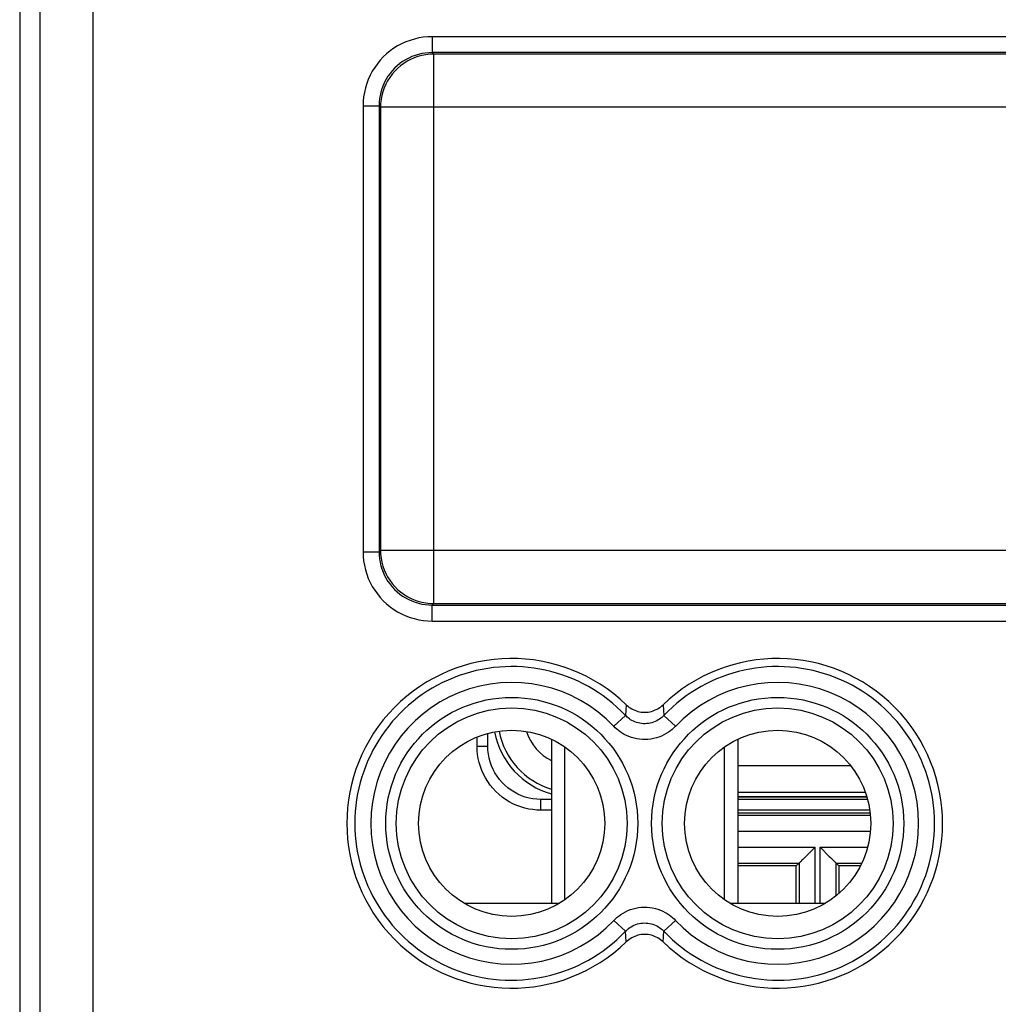
# Model space of a CAD drawing. Units: millimetres. Extents: x -22.4 to 22.4, y -26.8 to 22.2.
# Drawn here: x -22.4 to -4, y -15 to 3.5 of the extents above; entities that cross this region are included whole.
import ezdxf

# ---------------------------------------------------------------- set-up
doc = ezdxf.new("R2010")
doc.units = ezdxf.units.MM
doc.header["$LTSCALE"] = 16.335
doc.layers.get('0').update_dxf_attribs({"linetype": 'CONTINUOUS'})
for name, color, linetype in [('ASSI', 7, 'CONTINUOUS'), ('COPY-PUBBLISH', 7, 'CONTINUOUS'), ('DRAFT', 7, 'CONTINUOUS'), ('RACCORDO', 7, 'CONTINUOUS')]:
    doc.layers.add(name, color=color, linetype=linetype)

msp = doc.modelspace()

# ---------------------------------------------------------------- linework, layer by layer
at = {"color": 250, "linetype": 'CONTINUOUS'}
for p, q in [((-21.016, -20.295), (-21.016, 8.823)), ((-22.016, -20.295), (-22.016, 7.823)), ((-14.645, 3.162), (-14.645, 2.862)), ((14.645, 3.162), (-14.645, 3.162)), ((-14.645, 2.862), (-14.617, 2.834)), ((14.645, 2.862), (-14.645, 2.862)), ((-15.945, 1.862), (-15.945, -6.528)), ((-15.945, 1.862), (-15.645, 1.862)), ((-15.645, 1.862), (-15.645, -6.528)), ((-15.645, 1.862), (-15.617, 1.834)), ((-15.945, -6.528), (-15.645, -6.528)), ((-15.645, -6.528), (-15.617, -6.499)), ((-14.645, -7.528), (-14.617, -7.499)), ((-14.645, -7.828), (-14.645, -7.528)), ((-14.645, -7.528), (14.645, -7.528)), ((-14.645, -7.828), (14.645, -7.828)), ((-13.802, -10.183), (-13.6, -10.183)), ((-8.9, -10.545), (-6.779, -10.545)), ((-8.9, -11.045), (-6.503, -11.045)), ((-12.6, -11.384), (-12.6, -11.183))]:
    msp.add_line(p, q, dxfattribs=at)
at = {"color": 7, "linetype": 'CONTINUOUS'}
for p, q in [((-13.6, -10.183), (-13.6, -9.943)), ((-13.802, -10.183), (-13.802, -10.009)), ((-12.4, -10.052), (-12.4, -13.133)), ((-8.9, -10.052), (-8.9, -13.133)), ((-12.15, -13.068), (-12.15, -10.197)), ((-9.15, -13.068), (-9.15, -10.197)), ((-12.4, -11.183), (-12.6, -11.183)), ((-6.474, -11.133), (-8.9, -11.133)), ((-6.46, -11.183), (-8.9, -11.183)), ((-12.4, -11.384), (-12.6, -11.384)), ((-6.418, -11.384), (-8.9, -11.384))]:
    msp.add_line(p, q, dxfattribs=at)
at = {"color": 250, "linetype": 'CONTINUOUS'}
for points in [[(-14.645, 3.162), (-14.73, 3.159), (-14.814, 3.151), (-14.898, 3.137), (-14.98, 3.118), (-15.062, 3.093), (-15.142, 3.063), (-15.22, 3.028), (-15.295, 2.988), (-15.367, 2.943), (-15.436, 2.894), (-15.502, 2.839), (-15.564, 2.781), (-15.622, 2.719), (-15.676, 2.653), (-15.726, 2.584), (-15.771, 2.512), (-15.811, 2.437), (-15.846, 2.359), (-15.876, 2.28), (-15.901, 2.198), (-15.92, 2.115), (-15.934, 2.032), (-15.942, 1.948), (-15.945, 1.862)], [(-14.645, 2.862), (-14.71, 2.86), (-14.775, 2.854), (-14.84, 2.843), (-14.904, 2.828), (-14.967, 2.809), (-15.028, 2.786), (-15.087, 2.759), (-15.145, 2.728), (-15.201, 2.694), (-15.254, 2.656), (-15.304, 2.614), (-15.352, 2.569), (-15.397, 2.522), (-15.438, 2.471), (-15.476, 2.418), (-15.511, 2.362), (-15.542, 2.305), (-15.569, 2.245), (-15.592, 2.184), (-15.611, 2.121), (-15.626, 2.057), (-15.636, 1.993), (-15.643, 1.928), (-15.645, 1.862)], [(-15.945, -6.528), (-15.942, -6.613), (-15.934, -6.697), (-15.92, -6.78), (-15.901, -6.863), (-15.876, -6.945), (-15.846, -7.025), (-15.811, -7.102), (-15.771, -7.178), (-15.726, -7.25), (-15.676, -7.319), (-15.622, -7.385), (-15.564, -7.447), (-15.502, -7.505), (-15.436, -7.559), (-15.367, -7.609), (-15.295, -7.653), (-15.22, -7.694), (-15.142, -7.729), (-15.062, -7.759), (-14.981, -7.783), (-14.898, -7.803), (-14.815, -7.816), (-14.73, -7.825), (-14.645, -7.828)], [(-15.645, -6.528), (-15.643, -6.593), (-15.636, -6.658), (-15.626, -6.723), (-15.611, -6.787), (-15.592, -6.849), (-15.569, -6.911), (-15.542, -6.97), (-15.511, -7.028), (-15.476, -7.083), (-15.438, -7.137), (-15.397, -7.187), (-15.352, -7.235), (-15.304, -7.279), (-15.254, -7.321), (-15.201, -7.359), (-15.145, -7.394), (-15.087, -7.424), (-15.028, -7.451), (-14.967, -7.475), (-14.904, -7.494), (-14.84, -7.508), (-14.776, -7.519), (-14.71, -7.525), (-14.645, -7.528)]]:
    msp.add_lwpolyline(points, dxfattribs=at)
at = {"color": 7, "linetype": 'CONTINUOUS'}
for points in [[(-12.6, -11.384), (-12.676, -11.382), (-12.753, -11.375), (-12.828, -11.363), (-12.904, -11.345), (-12.98, -11.323), (-13.053, -11.296), (-13.126, -11.263), (-13.196, -11.226), (-13.264, -11.184), (-13.329, -11.138), (-13.391, -11.087), (-13.45, -11.033), (-13.504, -10.974), (-13.555, -10.912), (-13.601, -10.847), (-13.643, -10.779), (-13.681, -10.708), (-13.713, -10.636), (-13.74, -10.563), (-13.762, -10.488), (-13.78, -10.412), (-13.792, -10.336), (-13.799, -10.26), (-13.802, -10.183)], [(-12.6, -11.183), (-12.675, -11.18), (-12.75, -11.171), (-12.823, -11.157), (-12.895, -11.138), (-12.966, -11.113), (-13.034, -11.083), (-13.1, -11.048), (-13.163, -11.008), (-13.223, -10.964), (-13.279, -10.915), (-13.332, -10.862), (-13.381, -10.806), (-13.425, -10.746), (-13.465, -10.683), (-13.5, -10.617), (-13.53, -10.549), (-13.555, -10.478), (-13.574, -10.406), (-13.588, -10.333), (-13.597, -10.259), (-13.6, -10.183)]]:
    msp.add_lwpolyline(points, dxfattribs=at)
msp.add_arc((-12, -9.633), 1.5, 190.8122, 254.5289, dxfattribs=at)
at = {"color": 250, "linetype": 'CONTINUOUS'}
for radius, start, end in [(1.413, 190.8971, 253.5443), (0.913, 197.415, 244.0019)]:
    msp.add_arc((-12, -9.633), radius, start, end, dxfattribs=at)
at = {"layer": 'ASSI', "color": 7, "linetype": 'CONTINUOUS'}
msp.add_line((-22.4, 15.789), (-22.4, -20.454), dxfattribs=at)
at = {"layer": 'ASSI', "color": 250, "linetype": 'CONTINUOUS'}
for p, q in [((-21.016, -20.295), (-21.016, 8.823)), ((-22.016, -20.295), (-22.016, 7.823)), ((-14.645, 3.162), (-14.645, 2.862)), ((14.645, 3.162), (-14.645, 3.162)), ((-14.645, 2.862), (-14.617, 2.834)), ((14.645, 2.862), (-14.645, 2.862)), ((-14.617, -7.499), (-14.617, 2.834)), ((14.617, 2.834), (-14.617, 2.834)), ((-15.945, 1.862), (-15.945, -6.528)), ((-15.945, 1.862), (-15.645, 1.862)), ((-15.645, 1.862), (-15.645, -6.528)), ((-15.645, 1.862), (-15.617, 1.834)), ((-15.617, 1.834), (-15.617, -6.499)), ((15.617, 1.834), (-15.617, 1.834)), ((-15.945, -6.528), (-15.645, -6.528)), ((-15.645, -6.528), (-15.617, -6.499)), ((15.617, -6.499), (-15.617, -6.499)), ((-14.645, -7.528), (-14.617, -7.499)), ((-14.645, -7.828), (-14.645, -7.528)), ((-14.645, -7.528), (14.645, -7.528)), ((-14.617, -7.499), (14.617, -7.499)), ((-14.645, -7.828), (14.645, -7.828)), ((-10.996, -9.403), (-11.011, -9.602)), ((-10.304, -9.403), (-10.289, -9.602)), ((-11.228, -9.808), (-11.011, -9.602)), ((-10.072, -9.808), (-10.289, -9.602)), ((-11.228, -13.457), (-11.011, -13.663)), ((-10.072, -13.457), (-10.289, -13.663)), ((-10.996, -13.862), (-11.011, -13.663)), ((-10.304, -13.862), (-10.289, -13.663))]:
    msp.add_line(p, q, dxfattribs=at)
for points in [[(-14.645, 3.162), (-14.73, 3.159), (-14.814, 3.151), (-14.898, 3.137), (-14.98, 3.118), (-15.062, 3.093), (-15.142, 3.063), (-15.22, 3.028), (-15.295, 2.988), (-15.367, 2.943), (-15.436, 2.894), (-15.502, 2.839), (-15.564, 2.781), (-15.622, 2.719), (-15.676, 2.653), (-15.726, 2.584), (-15.771, 2.512), (-15.811, 2.437), (-15.846, 2.359), (-15.876, 2.28), (-15.901, 2.198), (-15.92, 2.115), (-15.934, 2.032), (-15.942, 1.948), (-15.945, 1.862)], [(-14.645, 2.862), (-14.71, 2.86), (-14.775, 2.854), (-14.84, 2.843), (-14.904, 2.828), (-14.967, 2.809), (-15.028, 2.786), (-15.087, 2.759), (-15.145, 2.728), (-15.201, 2.694), (-15.254, 2.656), (-15.304, 2.614), (-15.352, 2.569), (-15.397, 2.522), (-15.438, 2.471), (-15.476, 2.418), (-15.511, 2.362), (-15.542, 2.305), (-15.569, 2.245), (-15.592, 2.184), (-15.611, 2.121), (-15.626, 2.057), (-15.636, 1.993), (-15.643, 1.928), (-15.645, 1.862)], [(-14.617, 2.834), (-14.691, 2.831), (-14.766, 2.823), (-14.839, 2.809), (-14.912, 2.789), (-14.982, 2.764), (-15.051, 2.734), (-15.117, 2.699), (-15.18, 2.66), (-15.24, 2.615), (-15.297, 2.566), (-15.35, 2.513), (-15.399, 2.457), (-15.443, 2.396), (-15.483, 2.333), (-15.518, 2.267), (-15.548, 2.198), (-15.572, 2.127), (-15.592, 2.055), (-15.605, 1.982), (-15.614, 1.908), (-15.617, 1.834)], [(-15.945, -6.528), (-15.942, -6.613), (-15.934, -6.697), (-15.92, -6.78), (-15.901, -6.863), (-15.876, -6.945), (-15.846, -7.025), (-15.811, -7.102), (-15.771, -7.178), (-15.726, -7.25), (-15.676, -7.319), (-15.622, -7.385), (-15.564, -7.447), (-15.502, -7.505), (-15.436, -7.559), (-15.367, -7.609), (-15.295, -7.653), (-15.22, -7.694), (-15.142, -7.729), (-15.062, -7.759), (-14.981, -7.783), (-14.898, -7.803), (-14.815, -7.816), (-14.73, -7.825), (-14.645, -7.828)], [(-15.645, -6.528), (-15.643, -6.593), (-15.636, -6.658), (-15.626, -6.723), (-15.611, -6.787), (-15.592, -6.849), (-15.569, -6.911), (-15.542, -6.97), (-15.511, -7.028), (-15.476, -7.083), (-15.438, -7.137), (-15.397, -7.187), (-15.352, -7.235), (-15.304, -7.279), (-15.254, -7.321), (-15.201, -7.359), (-15.145, -7.394), (-15.087, -7.424), (-15.028, -7.451), (-14.967, -7.475), (-14.904, -7.494), (-14.84, -7.508), (-14.776, -7.519), (-14.71, -7.525), (-14.645, -7.528)], [(-15.617, -6.499), (-15.614, -6.574), (-15.605, -6.648), (-15.592, -6.721), (-15.572, -6.793), (-15.548, -6.864), (-15.518, -6.932), (-15.483, -6.998), (-15.443, -7.062), (-15.399, -7.122), (-15.35, -7.179), (-15.297, -7.232), (-15.24, -7.281), (-15.18, -7.325), (-15.117, -7.365), (-15.051, -7.4), (-14.982, -7.43), (-14.912, -7.455), (-14.839, -7.474), (-14.766, -7.488), (-14.691, -7.496), (-14.617, -7.499)], [(-10.289, -9.602), (-10.307, -9.621), (-10.326, -9.639), (-10.348, -9.656), (-10.371, -9.673), (-10.397, -9.689), (-10.424, -9.704), (-10.452, -9.718), (-10.482, -9.73), (-10.513, -9.74), (-10.545, -9.748), (-10.578, -9.754), (-10.611, -9.758), (-10.644, -9.759), (-10.678, -9.759), (-10.711, -9.756), (-10.743, -9.751), (-10.775, -9.743), (-10.805, -9.734), (-10.835, -9.723), (-10.863, -9.711), (-10.889, -9.697), (-10.914, -9.683), (-10.937, -9.667), (-10.958, -9.651), (-10.978, -9.635), (-10.995, -9.619), (-11.011, -9.602)], [(-10.072, -9.808), (-10.101, -9.838), (-10.132, -9.866), (-10.167, -9.893), (-10.204, -9.92), (-10.245, -9.946), (-10.288, -9.97), (-10.334, -9.991), (-10.382, -10.01), (-10.431, -10.026), (-10.482, -10.039), (-10.535, -10.049), (-10.588, -10.055), (-10.641, -10.057), (-10.694, -10.056), (-10.747, -10.051), (-10.799, -10.043), (-10.85, -10.031), (-10.899, -10.017), (-10.946, -10), (-10.991, -9.98), (-11.033, -9.959), (-11.073, -9.935), (-11.109, -9.911), (-11.144, -9.885), (-11.175, -9.86), (-11.203, -9.834), (-11.228, -9.808)], [(-11.228, -13.457), (-11.199, -13.428), (-11.168, -13.4), (-11.133, -13.372), (-11.096, -13.345), (-11.055, -13.319), (-11.012, -13.296), (-10.966, -13.274), (-10.918, -13.255), (-10.869, -13.239), (-10.818, -13.226), (-10.765, -13.217), (-10.712, -13.211), (-10.659, -13.209), (-10.606, -13.21), (-10.553, -13.214), (-10.501, -13.223), (-10.45, -13.234), (-10.401, -13.248), (-10.354, -13.265), (-10.309, -13.285), (-10.267, -13.307), (-10.227, -13.33), (-10.191, -13.355), (-10.156, -13.38), (-10.125, -13.405), (-10.097, -13.431), (-10.072, -13.457)], [(-11.011, -13.663), (-10.993, -13.645), (-10.974, -13.627), (-10.952, -13.609), (-10.929, -13.592), (-10.903, -13.576), (-10.876, -13.561), (-10.848, -13.548), (-10.818, -13.536), (-10.787, -13.525), (-10.755, -13.517), (-10.722, -13.511), (-10.689, -13.508), (-10.656, -13.506), (-10.622, -13.507), (-10.589, -13.51), (-10.557, -13.515), (-10.525, -13.522), (-10.495, -13.531), (-10.465, -13.542), (-10.437, -13.554), (-10.411, -13.568), (-10.386, -13.583), (-10.363, -13.598), (-10.342, -13.614), (-10.322, -13.631), (-10.305, -13.647), (-10.289, -13.663)]]:
    msp.add_lwpolyline(points, dxfattribs=at)
at = {"layer": 'ASSI', "color": 7, "linetype": 'CONTINUOUS'}
for points in [[(-10.996, -9.403), (-10.972, -9.425), (-10.947, -9.445), (-10.921, -9.463), (-10.894, -9.479), (-10.866, -9.494), (-10.837, -9.507), (-10.807, -9.518), (-10.776, -9.527), (-10.745, -9.534), (-10.714, -9.539), (-10.682, -9.542), (-10.65, -9.543), (-10.618, -9.542), (-10.586, -9.539), (-10.555, -9.534), (-10.524, -9.527), (-10.493, -9.518), (-10.463, -9.507), (-10.434, -9.494), (-10.406, -9.479), (-10.379, -9.463), (-10.353, -9.445), (-10.328, -9.425), (-10.304, -9.403)], [(-10.304, -13.862), (-10.328, -13.841), (-10.353, -13.821), (-10.379, -13.803), (-10.406, -13.786), (-10.434, -13.771), (-10.463, -13.759), (-10.493, -13.748), (-10.524, -13.738), (-10.555, -13.731), (-10.586, -13.726), (-10.618, -13.723), (-10.65, -13.722), (-10.682, -13.723), (-10.714, -13.726), (-10.745, -13.731), (-10.776, -13.738), (-10.807, -13.748), (-10.837, -13.759), (-10.866, -13.771), (-10.894, -13.786), (-10.921, -13.803), (-10.947, -13.821), (-10.972, -13.841), (-10.996, -13.862)]]:
    msp.add_lwpolyline(points, dxfattribs=at)
at = {"layer": 'ASSI', "color": 250, "linetype": 'CONTINUOUS'}
for centre, radius in [((-13.15, -11.633), 2.369), ((-8.15, -11.633), 2.369), ((-13.15, -11.633), 2.17), ((-8.15, -11.633), 2.17)]:
    msp.add_circle(centre, radius, dxfattribs=at)
at = {"layer": 'ASSI', "color": 7, "linetype": 'CONTINUOUS'}
for centre in [(-13.15, -11.633), (-8.15, -11.633)]:
    msp.add_circle(centre, 1.75, dxfattribs=at)
for centre, start, end in [((-13.15, -11.633), 45.9878, 314.0122), ((-8.15, -11.633), 225.9878, 134.0122)]:
    msp.add_arc(centre, 3.1, start, end, dxfattribs=at)
at = {"layer": 'ASSI', "color": 250, "linetype": 'CONTINUOUS'}
for centre, radius, start, end in [((-13.15, -11.633), 2.949, 43.5102, 316.4898), ((-8.15, -11.633), 2.949, 223.5102, 136.4898), ((-13.15, -11.633), 2.65, 43.5102, 316.4898), ((-8.15, -11.633), 2.65, 223.5102, 136.4898)]:
    msp.add_arc(centre, radius, start, end, dxfattribs=at)
at = {"layer": 'COPY-PUBBLISH', "color": 7, "linetype": 'CONTINUOUS'}
for p, q in [((-8.9, -11.133), (-6.474, -11.133)), ((-14.05, -13.133), (-12.25, -13.133)), ((-9.05, -13.133), (-7.25, -13.133))]:
    msp.add_line(p, q, dxfattribs=at)
msp.add_arc((-12, -9.633), 1.5, 190.8122, 254.5289, dxfattribs=at)
at = {"layer": 'DRAFT', "color": 7, "linetype": 'CONTINUOUS'}
msp.add_line((-7.8, -12.433), (-8.9, -12.433), dxfattribs=at)
for centre in [(-13.15, -11.633), (-8.15, -11.633)]:
    msp.add_circle(centre, 1.75, dxfattribs=at)
at = {"layer": 'RACCORDO', "color": 7, "linetype": 'CONTINUOUS'}
for p, q in [((-22.4, 15.789), (-22.4, -20.454)), ((-8.9, -11.433), (-6.413, -11.433)), ((-6.407, -11.484), (-8.9, -11.484)), ((-7.467, -12.1), (-7.614, -12.247)), ((-7.449, -12.081), (-7.467, -12.1)), ((-7.351, -12.081), (-7.333, -12.1)), ((-7.333, -12.1), (-7.186, -12.247)), ((-8.9, -12.381), (-7.748, -12.381)), ((-7.748, -12.381), (-7.8, -12.433)), ((-7.748, -12.381), (-7.748, -13.133)), ((-7.648, -12.281), (-7.679, -12.311)), ((-7.614, -12.247), (-7.648, -12.281)), ((-7.186, -12.247), (-7.152, -12.28)), ((-7.152, -12.28), (-7.121, -12.311)), ((-7.052, -12.381), (-6.569, -12.381)), ((-7.052, -12.381), (-7, -12.433)), ((-7.052, -12.995), (-7.052, -12.381)), ((-7.8, -13.133), (-7.8, -12.433)), ((-6.595, -12.433), (-7, -12.433)), ((-7, -12.433), (-7, -12.95))]:
    msp.add_line(p, q, dxfattribs=at)
at = {"layer": 'RACCORDO', "color": 250, "linetype": 'CONTINUOUS'}
for p, q in [((-14.617, -7.499), (-14.617, 2.834)), ((14.617, 2.834), (-14.617, 2.834)), ((-15.617, 1.834), (-15.617, -6.499)), ((15.617, 1.834), (-15.617, 1.834)), ((15.617, -6.499), (-15.617, -6.499)), ((-14.617, -7.499), (14.617, -7.499)), ((-10.996, -9.403), (-11.011, -9.602)), ((-10.304, -9.403), (-10.289, -9.602)), ((-11.228, -9.808), (-11.011, -9.602)), ((-10.072, -9.808), (-10.289, -9.602)), ((-6.407, -11.784), (-8.9, -11.784)), ((-8.9, -12.081), (-7.449, -12.081)), ((-7.449, -12.081), (-7.449, -13.133)), ((-7.351, -12.081), (-6.46, -12.081)), ((-7.351, -13.133), (-7.351, -12.081)), ((-11.228, -13.457), (-11.011, -13.663)), ((-10.072, -13.457), (-10.289, -13.663)), ((-10.996, -13.862), (-11.011, -13.663)), ((-10.304, -13.862), (-10.289, -13.663))]:
    msp.add_line(p, q, dxfattribs=at)
for points in [[(-14.617, 2.834), (-14.691, 2.831), (-14.766, 2.823), (-14.839, 2.809), (-14.912, 2.789), (-14.982, 2.764), (-15.051, 2.734), (-15.117, 2.699), (-15.18, 2.66), (-15.24, 2.615), (-15.297, 2.566), (-15.35, 2.513), (-15.399, 2.457), (-15.443, 2.396), (-15.483, 2.333), (-15.518, 2.267), (-15.548, 2.198), (-15.572, 2.127), (-15.592, 2.055), (-15.605, 1.982), (-15.614, 1.908), (-15.617, 1.834)], [(-15.617, -6.499), (-15.614, -6.574), (-15.605, -6.648), (-15.592, -6.721), (-15.572, -6.793), (-15.548, -6.864), (-15.518, -6.932), (-15.483, -6.998), (-15.443, -7.062), (-15.399, -7.122), (-15.35, -7.179), (-15.297, -7.232), (-15.24, -7.281), (-15.18, -7.325), (-15.117, -7.365), (-15.051, -7.4), (-14.982, -7.43), (-14.912, -7.455), (-14.839, -7.474), (-14.766, -7.488), (-14.691, -7.496), (-14.617, -7.499)], [(-10.289, -9.602), (-10.307, -9.621), (-10.326, -9.639), (-10.348, -9.656), (-10.371, -9.673), (-10.397, -9.689), (-10.424, -9.704), (-10.452, -9.718), (-10.482, -9.73), (-10.513, -9.74), (-10.545, -9.748), (-10.578, -9.754), (-10.611, -9.758), (-10.644, -9.759), (-10.678, -9.759), (-10.711, -9.756), (-10.743, -9.751), (-10.775, -9.743), (-10.805, -9.734), (-10.835, -9.723), (-10.863, -9.711), (-10.889, -9.697), (-10.914, -9.683), (-10.937, -9.667), (-10.958, -9.651), (-10.978, -9.635), (-10.995, -9.619), (-11.011, -9.602)], [(-10.072, -9.808), (-10.101, -9.838), (-10.132, -9.866), (-10.167, -9.893), (-10.204, -9.92), (-10.245, -9.946), (-10.288, -9.97), (-10.334, -9.991), (-10.382, -10.01), (-10.431, -10.026), (-10.482, -10.039), (-10.535, -10.049), (-10.588, -10.055), (-10.641, -10.057), (-10.694, -10.056), (-10.747, -10.051), (-10.799, -10.043), (-10.85, -10.031), (-10.899, -10.017), (-10.946, -10), (-10.991, -9.98), (-11.033, -9.959), (-11.073, -9.935), (-11.109, -9.911), (-11.144, -9.885), (-11.175, -9.86), (-11.203, -9.834), (-11.228, -9.808)], [(-11.228, -13.457), (-11.199, -13.428), (-11.168, -13.4), (-11.133, -13.372), (-11.096, -13.345), (-11.055, -13.319), (-11.012, -13.296), (-10.966, -13.274), (-10.918, -13.255), (-10.869, -13.239), (-10.818, -13.226), (-10.765, -13.217), (-10.712, -13.211), (-10.659, -13.209), (-10.606, -13.21), (-10.553, -13.214), (-10.501, -13.223), (-10.45, -13.234), (-10.401, -13.248), (-10.354, -13.265), (-10.309, -13.285), (-10.267, -13.307), (-10.227, -13.33), (-10.191, -13.355), (-10.156, -13.38), (-10.125, -13.405), (-10.097, -13.431), (-10.072, -13.457)], [(-11.011, -13.663), (-10.993, -13.645), (-10.974, -13.627), (-10.952, -13.609), (-10.929, -13.592), (-10.903, -13.576), (-10.876, -13.561), (-10.848, -13.548), (-10.818, -13.536), (-10.787, -13.525), (-10.755, -13.517), (-10.722, -13.511), (-10.689, -13.508), (-10.656, -13.506), (-10.622, -13.507), (-10.589, -13.51), (-10.557, -13.515), (-10.525, -13.522), (-10.495, -13.531), (-10.465, -13.542), (-10.437, -13.554), (-10.411, -13.568), (-10.386, -13.583), (-10.363, -13.598), (-10.342, -13.614), (-10.322, -13.631), (-10.305, -13.647), (-10.289, -13.663)]]:
    msp.add_lwpolyline(points, dxfattribs=at)
at = {"layer": 'RACCORDO', "color": 7, "linetype": 'CONTINUOUS'}
for points in [[(-10.996, -9.403), (-10.972, -9.425), (-10.947, -9.445), (-10.921, -9.463), (-10.894, -9.479), (-10.866, -9.494), (-10.837, -9.507), (-10.807, -9.518), (-10.776, -9.527), (-10.745, -9.534), (-10.714, -9.539), (-10.682, -9.542), (-10.65, -9.543), (-10.618, -9.542), (-10.586, -9.539), (-10.555, -9.534), (-10.524, -9.527), (-10.493, -9.518), (-10.463, -9.507), (-10.434, -9.494), (-10.406, -9.479), (-10.379, -9.463), (-10.353, -9.445), (-10.328, -9.425), (-10.304, -9.403)], [(-7.717, -12.35), (-7.728, -12.36), (-7.736, -12.369), (-7.743, -12.375), (-7.747, -12.379), (-7.748, -12.381)], [(-7.679, -12.311), (-7.693, -12.325), (-7.717, -12.35)], [(-7.121, -12.311), (-7.107, -12.325), (-7.083, -12.35)], [(-7.083, -12.35), (-7.072, -12.36), (-7.064, -12.369), (-7.058, -12.375), (-7.054, -12.38), (-7.052, -12.381)], [(-10.304, -13.862), (-10.328, -13.841), (-10.353, -13.821), (-10.379, -13.803), (-10.406, -13.786), (-10.434, -13.771), (-10.463, -13.759), (-10.493, -13.748), (-10.524, -13.738), (-10.555, -13.731), (-10.586, -13.726), (-10.618, -13.723), (-10.65, -13.722), (-10.682, -13.723), (-10.714, -13.726), (-10.745, -13.731), (-10.776, -13.738), (-10.807, -13.748), (-10.837, -13.759), (-10.866, -13.771), (-10.894, -13.786), (-10.921, -13.803), (-10.947, -13.821), (-10.972, -13.841), (-10.996, -13.862)]]:
    msp.add_lwpolyline(points, dxfattribs=at)
at = {"layer": 'RACCORDO', "color": 250, "linetype": 'CONTINUOUS'}
for centre, radius in [((-13.15, -11.633), 2.369), ((-8.15, -11.633), 2.369), ((-13.15, -11.633), 2.17), ((-8.15, -11.633), 2.17)]:
    msp.add_circle(centre, radius, dxfattribs=at)
at = {"layer": 'RACCORDO', "color": 7, "linetype": 'CONTINUOUS'}
for centre, start, end in [((-13.15, -11.633), 45.9878, 314.0122), ((-8.15, -11.633), 225.9878, 134.0122)]:
    msp.add_arc(centre, 3.1, start, end, dxfattribs=at)
at = {"layer": 'RACCORDO', "color": 250, "linetype": 'CONTINUOUS'}
for centre, radius, start, end in [((-13.15, -11.633), 2.949, 43.5102, 316.4898), ((-8.15, -11.633), 2.949, 223.5102, 136.4898), ((-13.15, -11.633), 2.65, 43.5102, 316.4898), ((-8.15, -11.633), 2.65, 223.5102, 136.4898)]:
    msp.add_arc(centre, radius, start, end, dxfattribs=at)

doc.saveas('drawing.dxf')
